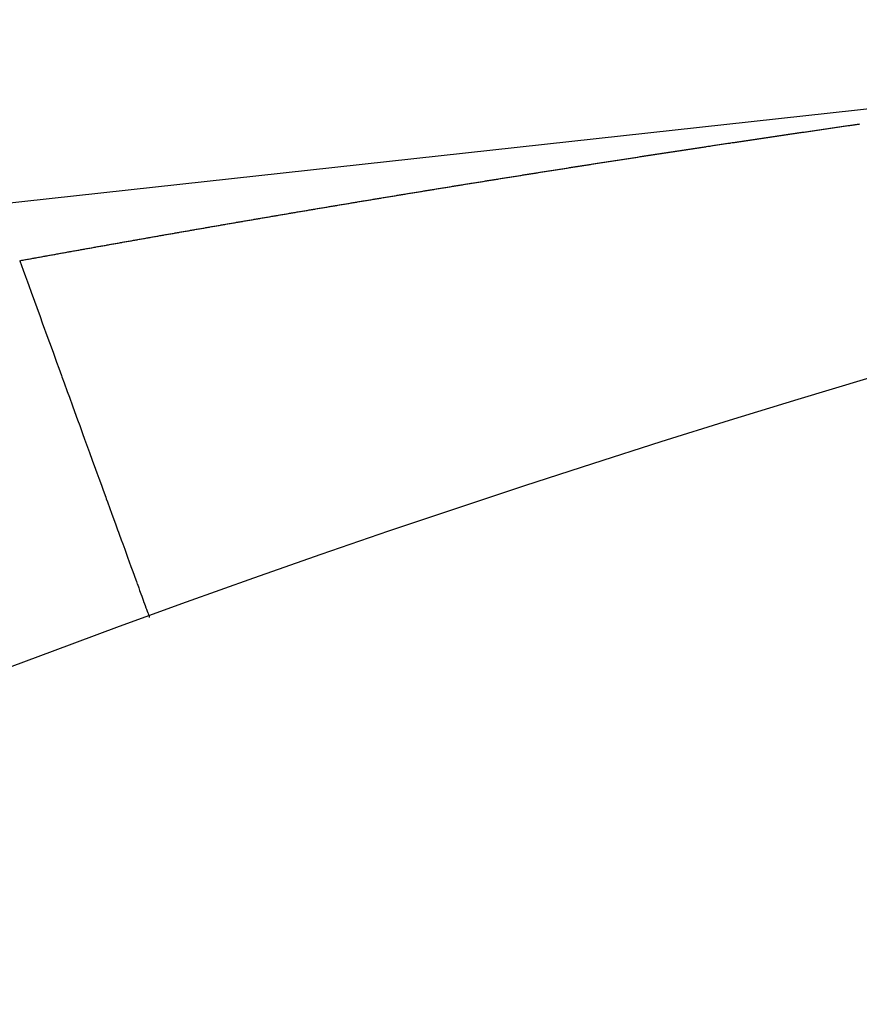
# Model space of a CAD drawing. Extents: x 24 to 1325, y -765 to 283.
# Drawn here: x 1171 to 1178, y -156 to -149 of the extents above; entities that cross this region are included whole.
import ezdxf

# ---------------------------------------------------------------- set-up
doc = ezdxf.new("R2010")
doc.units = 0
doc.linetypes.add('DASHED', pattern=[11.05, 8.7, -2.35])
doc.layers.get('0').update_dxf_attribs({"linetype": 'CONTINUOUS'})
doc.layers.add('NEVIDI', color=4, linetype='DASHED')

msp = doc.modelspace()

# ---------------------------------------------------------------- linework, layer by layer
at = {"color": 2}
msp.add_line((1172.328479, -153.317693), (1172.328915, -153.318894), dxfattribs=at)
for radius, start, end in [(100, 6.908539, 173.091461), (94, 92.589352, 126.153531)]:
    msp.add_arc((1206.5, -247.299997), radius, start, end, dxfattribs=at)
at = {"layer": 'NEVIDI', "color": 7, "linetype": 'CONTINUOUS'}
for p, q in [((1184.419837, -148.597334), (1116.315909, -156.069069)), ((1177.777991, -149.442929), (1177.788418, -149.441415)), ((1177.788418, -149.441415), (1177.795552, -149.44038)), ((1177.795552, -149.44038), (1177.806119, -149.438847)), ((1177.806119, -149.438847), (1177.812899, -149.437864)), ((1177.812899, -149.437864), (1177.823607, -149.436311)), ((1177.823607, -149.436311), (1177.830499, -149.435312)), ((1177.830499, -149.435312), (1177.841083, -149.433779)), ((1177.841083, -149.433779), (1177.848061, -149.432768)), ((1177.848061, -149.432768), (1177.858561, -149.431248)), ((1177.858561, -149.431248), (1177.865632, -149.430225)), ((1177.865632, -149.430225), (1177.876198, -149.428696)), ((1177.876198, -149.428696), (1177.883233, -149.427678)), ((1177.883233, -149.427678), (1177.893772, -149.426155)), ((1177.893772, -149.426155), (1177.900667, -149.425158)), ((1177.900667, -149.425158), (1177.911258, -149.423628)), ((1177.911258, -149.423628), (1177.918165, -149.42263)), ((1177.918165, -149.42263), (1177.928746, -149.421102)), ((1177.928746, -149.421102), (1177.935759, -149.420089)), ((1177.245, -149.521096), (1177.252036, -149.520054)), ((1177.252036, -149.520054), (1177.262544, -149.518498)), ((1177.262544, -149.518498), (1177.26954, -149.517463)), ((1177.26954, -149.517463), (1177.280035, -149.51591)), ((1177.280035, -149.51591), (1177.287033, -149.514875)), ((1177.287033, -149.514875), (1177.29765, -149.513305)), ((1177.29765, -149.513305), (1177.30453, -149.512288)), ((1177.30453, -149.512288), (1177.315042, -149.510735)), ((1177.315042, -149.510735), (1177.322027, -149.509703)), ((1177.322027, -149.509703), (1177.332683, -149.50813)), ((1177.332683, -149.50813), (1177.339544, -149.507117)), ((1177.339544, -149.507117), (1177.350081, -149.505562)), ((1177.350081, -149.505562), (1177.357034, -149.504536)), ((1177.357034, -149.504536), (1177.367728, -149.502959)), ((1177.367728, -149.502959), (1177.374591, -149.501947)), ((1177.374591, -149.501947), (1177.385132, -149.500394)), ((1177.385132, -149.500394), (1177.392302, -149.499337)), ((1177.392302, -149.499337), (1177.402785, -149.497794)), ((1177.402785, -149.497794), (1177.409806, -149.49676)), ((1177.409806, -149.49676), (1177.420195, -149.495231)), ((1177.420195, -149.495231), (1177.427332, -149.494181)), ((1177.427332, -149.494181), (1177.437843, -149.492634)), ((1177.437843, -149.492634), (1177.444851, -149.491604)), ((1177.444851, -149.491604), (1177.455269, -149.490073)), ((1177.455269, -149.490073), (1177.462367, -149.48903)), ((1177.462367, -149.48903), (1177.472888, -149.487484)), ((1177.472888, -149.487484), (1177.479898, -149.486455)), ((1177.479898, -149.486455), (1177.490355, -149.48492)), ((1177.490355, -149.48492), (1177.497412, -149.483884)), ((1177.497412, -149.483884), (1177.507944, -149.482339)), ((1177.507944, -149.482339), (1177.514957, -149.48131)), ((1177.514957, -149.48131), (1177.525452, -149.479772)), ((1177.525452, -149.479772), (1177.532481, -149.478741)), ((1177.532481, -149.478741), (1177.543012, -149.477199)), ((1177.543012, -149.477199), (1177.550028, -149.476171)), ((1177.550028, -149.476171), (1177.56056, -149.474629)), ((1177.56056, -149.474629), (1177.567566, -149.473603)), ((1177.567566, -149.473603), (1177.577996, -149.472077)), ((1177.577996, -149.472077), (1177.585102, -149.471038)), ((1177.585102, -149.471038), (1177.595634, -149.469498)), ((1177.595634, -149.469498), (1177.602653, -149.468472)), ((1177.602653, -149.468472), (1177.613121, -149.466942)), ((1177.613121, -149.466942), (1177.620186, -149.46591)), ((1177.620186, -149.46591), (1177.630565, -149.464394)), ((1177.630565, -149.464394), (1177.63769, -149.463354)), ((1177.63769, -149.463354), (1177.648257, -149.461812)), ((1177.648257, -149.461812), (1177.655138, -149.460808)), ((1177.655138, -149.460808), (1177.665706, -149.459267)), ((1177.665706, -149.459267), (1177.67261, -149.458261)), ((1177.67261, -149.458261), (1177.683158, -149.456723)), ((1177.683158, -149.456723), (1177.690167, -149.455702)), ((1177.690167, -149.455702), (1177.700859, -149.454145)), ((1177.700859, -149.454145), (1177.707743, -149.453142)), ((1177.707743, -149.453142), (1177.718316, -149.451603)), ((1177.718316, -149.451603), (1177.725292, -149.450588)), ((1177.725292, -149.450588), (1177.735831, -149.449055)), ((1177.735831, -149.449055), (1177.742858, -149.448034)), ((1177.742858, -149.448034), (1177.753485, -149.446489)), ((1177.753485, -149.446489), (1177.760427, -149.44548)), ((1177.760427, -149.44548), (1177.77095, -149.443952)), ((1177.77095, -149.443952), (1177.777991, -149.442929)), ((1176.726587, -149.598623), (1176.737271, -149.59701)), ((1176.737271, -149.59701), (1176.744228, -149.59596)), ((1176.744228, -149.59596), (1176.754666, -149.594385)), ((1176.754666, -149.594385), (1176.761625, -149.593336)), ((1176.761625, -149.593336), (1176.772189, -149.591744)), ((1176.772189, -149.591744), (1176.779273, -149.590676)), ((1176.779273, -149.590676), (1176.789715, -149.589103)), ((1176.789715, -149.589103), (1176.795122, -149.588288)), ((1176.795122, -149.588288), (1176.796676, -149.588054)), ((1176.796676, -149.588054), (1176.807274, -149.586459)), ((1176.807274, -149.586459), (1176.814098, -149.585432)), ((1176.814098, -149.585432), (1176.824777, -149.583825)), ((1176.824777, -149.583825), (1176.831742, -149.582777)), ((1176.831742, -149.582777), (1176.842189, -149.581206)), ((1176.842189, -149.581206), (1176.849155, -149.580159)), ((1176.849155, -149.580159), (1176.859684, -149.578577)), ((1176.859684, -149.578577), (1176.866634, -149.577533)), ((1176.866634, -149.577533), (1176.877242, -149.57594)), ((1176.877242, -149.57594), (1176.88423, -149.574891)), ((1176.88423, -149.574891), (1176.894694, -149.573321)), ((1176.894694, -149.573321), (1176.901664, -149.572275)), ((1176.901664, -149.572275), (1176.912124, -149.570706)), ((1176.912124, -149.570706), (1176.91923, -149.569641)), ((1176.91923, -149.569641), (1176.929797, -149.568057)), ((1176.929797, -149.568057), (1176.936769, -149.567012)), ((1176.936769, -149.567012), (1176.947264, -149.56544)), ((1176.947264, -149.56544), (1176.954202, -149.564401)), ((1176.954202, -149.564401), (1176.964838, -149.562809)), ((1176.964838, -149.562809), (1176.971674, -149.561786)), ((1176.971674, -149.561786), (1176.982351, -149.560189)), ((1176.982351, -149.560189), (1176.989327, -149.559146)), ((1176.989327, -149.559146), (1176.999793, -149.557581)), ((1176.999793, -149.557581), (1177.00677, -149.556538)), ((1177.00677, -149.556538), (1177.017337, -149.55496)), ((1177.017337, -149.55496), (1177.024216, -149.553932)), ((1177.024216, -149.553932), (1177.034686, -149.552369)), ((1177.034686, -149.552369), (1177.041666, -149.551327)), ((1177.041666, -149.551327), (1177.052271, -149.549745)), ((1177.052271, -149.549745), (1177.059367, -149.548686)), ((1177.059367, -149.548686), (1177.06984, -149.547125)), ((1177.06984, -149.547125), (1177.076823, -149.546084)), ((1177.076823, -149.546084), (1177.087298, -149.544523)), ((1177.087298, -149.544523), (1177.094282, -149.543483)), ((1177.094282, -149.543483), (1177.104819, -149.541914)), ((1177.104819, -149.541914), (1177.111744, -149.540883)), ((1177.111744, -149.540883), (1177.122422, -149.539293)), ((1177.122422, -149.539293), (1177.129444, -149.538249)), ((1177.129444, -149.538249), (1177.139939, -149.536688)), ((1177.139939, -149.536688), (1177.146927, -149.535649)), ((1177.146927, -149.535649), (1177.157394, -149.534093)), ((1177.157394, -149.534093), (1177.164392, -149.533053)), ((1177.164392, -149.533053), (1177.174882, -149.531495)), ((1177.174882, -149.531495), (1177.181874, -149.530457)), ((1177.181874, -149.530457), (1177.192378, -149.528898)), ((1177.192378, -149.528898), (1177.19935, -149.527863)), ((1177.19935, -149.527863), (1177.209998, -149.526284)), ((1177.209998, -149.526284), (1177.21685, -149.525268)), ((1177.21685, -149.525268), (1177.22757, -149.523679)), ((1177.22757, -149.523679), (1177.234564, -149.522642)), ((1177.234564, -149.522642), (1177.245, -149.521096)), ((1176.212695, -149.676938), (1176.219614, -149.675873)), ((1176.219614, -149.675873), (1176.23024, -149.67424)), ((1176.23024, -149.67424), (1176.237022, -149.673197)), ((1176.237022, -149.673197), (1176.247542, -149.671581)), ((1176.247542, -149.671581), (1176.254463, -149.670518)), ((1176.254463, -149.670518), (1176.265094, -149.668885)), ((1176.265094, -149.668885), (1176.272017, -149.667823)), ((1176.272017, -149.667823), (1176.2826, -149.666198)), ((1176.2826, -149.666198), (1176.28956, -149.665131)), ((1176.28956, -149.665131), (1176.299961, -149.663536)), ((1176.299961, -149.663536), (1176.306938, -149.662466)), ((1176.306938, -149.662466), (1176.317523, -149.660844)), ((1176.317523, -149.660844), (1176.32445, -149.659782)), ((1176.32445, -149.659782), (1176.33496, -149.658172)), ((1176.33496, -149.658172), (1176.342016, -149.657092)), ((1176.342016, -149.657092), (1176.35241, -149.655501)), ((1176.35241, -149.655501), (1176.359473, -149.65442)), ((1176.359473, -149.65442), (1176.369982, -149.652813)), ((1176.369982, -149.652813), (1176.376912, -149.651753)), ((1176.376912, -149.651753), (1176.387349, -149.650157)), ((1176.387349, -149.650157), (1176.394345, -149.649088)), ((1176.394345, -149.649088), (1176.404888, -149.647477)), ((1176.404888, -149.647477), (1176.411821, -149.646418)), ((1176.411821, -149.646418), (1176.42247, -149.644792)), ((1176.42247, -149.644792), (1176.429405, -149.643734)), ((1176.429405, -149.643734), (1176.439808, -149.642146)), ((1176.439808, -149.642146), (1176.446743, -149.641088)), ((1176.446743, -149.641088), (1176.457396, -149.639464)), ((1176.457396, -149.639464), (1176.464333, -149.638406)), ((1176.464333, -149.638406), (1176.47474, -149.63682)), ((1176.47474, -149.63682), (1176.481829, -149.63574)), ((1176.481829, -149.63574), (1176.492335, -149.63414)), ((1176.492335, -149.63414), (1176.499275, -149.633084)), ((1176.499275, -149.633084), (1176.509933, -149.631462)), ((1176.509933, -149.631462), (1176.516751, -149.630424)), ((1176.516751, -149.630424), (1176.527287, -149.628822)), ((1176.527287, -149.628822), (1176.53423, -149.627766)), ((1176.53423, -149.627766), (1176.544892, -149.626145)), ((1176.544892, -149.626145), (1176.551836, -149.62509)), ((1176.551836, -149.62509), (1176.562252, -149.623508)), ((1176.562252, -149.623508), (1176.569197, -149.622453)), ((1176.569197, -149.622453), (1176.579864, -149.620834)), ((1176.579864, -149.620834), (1176.58681, -149.619779)), ((1176.58681, -149.619779), (1176.59723, -149.618198)), ((1176.59723, -149.618198), (1176.604178, -149.617145)), ((1176.604178, -149.617145), (1176.614709, -149.615548)), ((1176.614709, -149.615548), (1176.621797, -149.614474)), ((1176.621797, -149.614474), (1176.632221, -149.612894)), ((1176.632221, -149.612894), (1176.639171, -149.611841)), ((1176.639171, -149.611841), (1176.649736, -149.610241)), ((1176.649736, -149.610241), (1176.656797, -149.609173)), ((1176.656797, -149.609173), (1176.667225, -149.607595)), ((1176.667225, -149.607595), (1176.674177, -149.606543)), ((1176.674177, -149.606543), (1176.684776, -149.60494)), ((1176.684776, -149.60494), (1176.691798, -149.603878)), ((1176.691798, -149.603878), (1176.702241, -149.6023)), ((1176.702241, -149.6023), (1176.709197, -149.601249)), ((1176.709197, -149.601249), (1176.71963, -149.599673)), ((1176.71963, -149.599673), (1176.726587, -149.598623)), ((1175.713222, -149.754459), (1175.723788, -149.752804)), ((1175.723788, -149.752804), (1175.730547, -149.751747)), ((1175.730547, -149.751747), (1175.741238, -149.750074)), ((1175.741238, -149.750074), (1175.748104, -149.749)), ((1175.748104, -149.749), (1175.758691, -149.747344)), ((1175.758691, -149.747344), (1175.765575, -149.746268)), ((1175.765575, -149.746268), (1175.776148, -149.744616)), ((1175.776148, -149.744616), (1175.782983, -149.743548)), ((1175.782983, -149.743548), (1175.793608, -149.741889)), ((1175.793608, -149.741889), (1175.800495, -149.740813)), ((1175.800495, -149.740813), (1175.811028, -149.73917)), ((1175.811028, -149.73917), (1175.817947, -149.73809)), ((1175.817947, -149.73809), (1175.828293, -149.736476)), ((1175.828293, -149.736476), (1175.835428, -149.735363)), ((1175.835428, -149.735363), (1175.845763, -149.733752)), ((1175.845763, -149.733752), (1175.852807, -149.732655)), ((1175.852807, -149.732655), (1175.863237, -149.73103)), ((1175.863237, -149.73103), (1175.870151, -149.729953)), ((1175.870151, -149.729953), (1175.880715, -149.728308)), ((1175.880715, -149.728308), (1175.887742, -149.727215)), ((1175.887742, -149.727215), (1175.898196, -149.725588)), ((1175.898196, -149.725588), (1175.905091, -149.724516)), ((1175.905091, -149.724516), (1175.91568, -149.722869)), ((1175.91568, -149.722869), (1175.922684, -149.72178)), ((1175.922684, -149.72178), (1175.933168, -149.720151)), ((1175.933168, -149.720151), (1175.940065, -149.719079)), ((1175.940065, -149.719079), (1175.950659, -149.717434)), ((1175.950659, -149.717434), (1175.957558, -149.716363)), ((1175.957558, -149.716363), (1175.968154, -149.714719)), ((1175.968154, -149.714719), (1175.975054, -149.713648)), ((1175.975054, -149.713648), (1175.985652, -149.712004)), ((1175.985652, -149.712004), (1175.992553, -149.710934)), ((1175.992553, -149.710934), (1176.002907, -149.709329)), ((1176.002907, -149.709329), (1176.009967, -149.708235)), ((1176.009967, -149.708235), (1176.020412, -149.706617)), ((1176.020412, -149.706617), (1176.027342, -149.705544)), ((1176.027342, -149.705544), (1176.03792, -149.703906)), ((1176.03792, -149.703906), (1176.044964, -149.702816)), ((1176.044964, -149.702816), (1176.055431, -149.701196)), ((1176.055431, -149.701196), (1176.062338, -149.700128)), ((1176.062338, -149.700128), (1176.072947, -149.698488)), ((1176.072947, -149.698488), (1176.079855, -149.69742)), ((1176.079855, -149.69742), (1176.090386, -149.695792)), ((1176.090386, -149.695792), (1176.097363, -149.694715)), ((1176.097363, -149.694715), (1176.10774, -149.693112)), ((1176.10774, -149.693112), (1176.114733, -149.692033)), ((1176.114733, -149.692033), (1176.125265, -149.690407)), ((1176.125265, -149.690407), (1176.132178, -149.689341)), ((1176.132178, -149.689341), (1176.142794, -149.687703)), ((1176.142794, -149.687703), (1176.149707, -149.686637)), ((1176.149707, -149.686637), (1176.160301, -149.685004)), ((1176.160301, -149.685004), (1176.167232, -149.683936)), ((1176.167232, -149.683936), (1176.177614, -149.682337)), ((1176.177614, -149.682337), (1176.184557, -149.681268)), ((1176.184557, -149.681268), (1176.195153, -149.679637)), ((1176.195153, -149.679637), (1176.20207, -149.678572)), ((1176.20207, -149.678572), (1176.212695, -149.676938)), ((1175.224745, -149.831618), (1175.235221, -149.82995)), ((1175.235221, -149.82995), (1175.242205, -149.828837)), ((1175.242205, -149.828837), (1175.252755, -149.827158)), ((1175.252755, -149.827158), (1175.259669, -149.826058)), ((1175.259669, -149.826058), (1175.270108, -149.824397)), ((1175.270108, -149.824397), (1175.277124, -149.823281)), ((1175.277124, -149.823281), (1175.287619, -149.821612)), ((1175.287619, -149.821612), (1175.294608, -149.820501)), ((1175.294608, -149.820501), (1175.305072, -149.818838)), ((1175.305072, -149.818838), (1175.311919, -149.817751)), ((1175.311919, -149.817751), (1175.322436, -149.81608)), ((1175.322436, -149.81608), (1175.329311, -149.814989)), ((1175.329311, -149.814989), (1175.339805, -149.813324)), ((1175.339805, -149.813324), (1175.346793, -149.812215)), ((1175.346793, -149.812215), (1175.357421, -149.810529)), ((1175.357421, -149.810529), (1175.364279, -149.809442)), ((1175.364279, -149.809442), (1175.374797, -149.807774)), ((1175.374797, -149.807774), (1175.381767, -149.80667)), ((1175.381767, -149.80667), (1175.392176, -149.805021)), ((1175.392176, -149.805021), (1175.39903, -149.803935)), ((1175.39903, -149.803935), (1175.409558, -149.802269)), ((1175.409558, -149.802269), (1175.416506, -149.801169)), ((1175.416506, -149.801169), (1175.427189, -149.799479)), ((1175.427189, -149.799479), (1175.433991, -149.798403)), ((1175.433991, -149.798403), (1175.444579, -149.796729)), ((1175.444579, -149.796729), (1175.45151, -149.795633)), ((1175.45151, -149.795633), (1175.461973, -149.79398)), ((1175.461973, -149.79398), (1175.468833, -149.792896)), ((1175.468833, -149.792896), (1175.47937, -149.791232)), ((1175.47937, -149.791232), (1175.486277, -149.790141)), ((1175.486277, -149.790141), (1175.49677, -149.788485)), ((1175.49677, -149.788485), (1175.503786, -149.787378)), ((1175.503786, -149.787378), (1175.514302, -149.785719)), ((1175.514302, -149.785719), (1175.521284, -149.784618)), ((1175.521284, -149.784618), (1175.531827, -149.782956)), ((1175.531827, -149.782956), (1175.53858, -149.781892)), ((1175.53858, -149.781892), (1175.549238, -149.780213)), ((1175.549238, -149.780213), (1175.556105, -149.779132)), ((1175.556105, -149.779132), (1175.566653, -149.777471)), ((1175.566653, -149.777471), (1175.573634, -149.776372)), ((1175.573634, -149.776372), (1175.584071, -149.77473)), ((1175.584071, -149.77473), (1175.590941, -149.773649)), ((1175.590941, -149.773649), (1175.601492, -149.77199)), ((1175.601492, -149.77199), (1175.608451, -149.770896)), ((1175.608451, -149.770896), (1175.618918, -149.769251)), ((1175.618918, -149.769251), (1175.625976, -149.768142)), ((1175.625976, -149.768142), (1175.636346, -149.766514)), ((1175.636346, -149.766514), (1175.643282, -149.765425)), ((1175.643282, -149.765425), (1175.653779, -149.763777)), ((1175.653779, -149.763777), (1175.660818, -149.762673)), ((1175.660818, -149.762673), (1175.671214, -149.761042)), ((1175.671214, -149.761042), (1175.678337, -149.759925)), ((1175.678337, -149.759925), (1175.688659, -149.758307)), ((1175.688659, -149.758307), (1175.69568, -149.757207)), ((1175.69568, -149.757207), (1175.706342, -149.755536)), ((1175.706342, -149.755536), (1175.713222, -149.754459)), ((1174.736995, -149.909997), (1174.74753, -149.90829)), ((1174.74753, -149.90829), (1174.754472, -149.907165)), ((1174.754472, -149.907165), (1174.764923, -149.905473)), ((1174.764923, -149.905473), (1174.771832, -149.904355)), ((1174.771832, -149.904355), (1174.78225, -149.902669)), ((1174.78225, -149.902669), (1174.789196, -149.901545)), ((1174.789196, -149.901545), (1174.799671, -149.899851)), ((1174.799671, -149.899851), (1174.806563, -149.898736)), ((1174.806563, -149.898736), (1174.817172, -149.897021)), ((1174.817172, -149.897021), (1174.824169, -149.895891)), ((1174.824169, -149.895891), (1174.834607, -149.894204)), ((1174.834607, -149.894204), (1174.841557, -149.893082)), ((1174.841557, -149.893082), (1174.851943, -149.891405)), ((1174.851943, -149.891405), (1174.858923, -149.890279)), ((1174.858923, -149.890279), (1174.869365, -149.888594)), ((1174.869365, -149.888594), (1174.876318, -149.887472)), ((1174.876318, -149.887472), (1174.886749, -149.88579)), ((1174.886749, -149.88579), (1174.893704, -149.884669)), ((1174.893704, -149.884669), (1174.904249, -149.88297)), ((1174.904249, -149.88297), (1174.911094, -149.881867)), ((1174.911094, -149.881867), (1174.92153, -149.880186)), ((1174.92153, -149.880186), (1174.928487, -149.879066)), ((1174.928487, -149.879066), (1174.939057, -149.877365)), ((1174.939057, -149.877365), (1174.945885, -149.876266)), ((1174.945885, -149.876266), (1174.956573, -149.874547)), ((1174.956573, -149.874547), (1174.963286, -149.873467)), ((1174.963286, -149.873467), (1174.97388, -149.871764)), ((1174.97388, -149.871764), (1174.980936, -149.87063)), ((1174.980936, -149.87063), (1174.991384, -149.868952)), ((1174.991384, -149.868952), (1174.998348, -149.867833)), ((1174.998348, -149.867833), (1175.008718, -149.866168)), ((1175.008718, -149.866168), (1175.015748, -149.865039)), ((1175.015748, -149.865039), (1175.026209, -149.863361)), ((1175.026209, -149.863361), (1175.033176, -149.862243)), ((1175.033176, -149.862243), (1175.043571, -149.860576)), ((1175.043571, -149.860576), (1175.050582, -149.859452)), ((1175.050582, -149.859452), (1175.061049, -149.857775)), ((1175.061049, -149.857775), (1175.068019, -149.856658)), ((1175.068019, -149.856658), (1175.078439, -149.854989)), ((1175.078439, -149.854989), (1175.085435, -149.853869)), ((1175.085435, -149.853869), (1175.095904, -149.852193)), ((1175.095904, -149.852193), (1175.102877, -149.851077)), ((1175.102877, -149.851077), (1175.113322, -149.849406)), ((1175.113322, -149.849406), (1175.120305, -149.848289)), ((1175.120305, -149.848289), (1175.130646, -149.846636)), ((1175.130646, -149.846636), (1175.137749, -149.8455)), ((1175.137749, -149.8455), (1175.148214, -149.843828)), ((1175.148214, -149.843828), (1175.155054, -149.842736)), ((1175.155054, -149.842736), (1175.165551, -149.841059)), ((1175.165551, -149.841059), (1175.172387, -149.839968)), ((1175.172387, -149.839968), (1175.182887, -149.838292)), ((1175.182887, -149.838292), (1175.189836, -149.837184)), ((1175.189836, -149.837184), (1175.20047, -149.835488)), ((1175.20047, -149.835488), (1175.207309, -149.834397)), ((1175.207309, -149.834397), (1175.217813, -149.832723)), ((1175.217813, -149.832723), (1175.224745, -149.831618)), ((1174.260339, -149.987887), (1174.267207, -149.986756)), ((1174.267207, -149.986756), (1174.277639, -149.985037)), ((1174.277639, -149.985037), (1174.284585, -149.983894)), ((1174.284585, -149.983894), (1174.29509, -149.982165)), ((1174.29509, -149.982165), (1174.301992, -149.981029)), ((1174.301992, -149.981029), (1174.312413, -149.979315)), ((1174.312413, -149.979315), (1174.319331, -149.978178)), ((1174.319331, -149.978178), (1174.329856, -149.976447)), ((1174.329856, -149.976447), (1174.336762, -149.975312)), ((1174.336762, -149.975312), (1174.347203, -149.973597)), ((1174.347203, -149.973597), (1174.354092, -149.972465)), ((1174.354092, -149.972465), (1174.364638, -149.970734)), ((1174.364638, -149.970734), (1174.371547, -149.9696)), ((1174.371547, -149.9696), (1174.382008, -149.967883)), ((1174.382008, -149.967883), (1174.38887, -149.966757)), ((1174.38887, -149.966757), (1174.399436, -149.965025)), ((1174.399436, -149.965025), (1174.406349, -149.963891)), ((1174.406349, -149.963891), (1174.416829, -149.962174)), ((1174.416829, -149.962174), (1174.423663, -149.961054)), ((1174.423663, -149.961054), (1174.434245, -149.95932)), ((1174.434245, -149.95932), (1174.441163, -149.958188)), ((1174.441163, -149.958188), (1174.451539, -149.956489)), ((1174.451539, -149.956489), (1174.458456, -149.955357)), ((1174.458456, -149.955357), (1174.46908, -149.953619)), ((1174.46908, -149.953619), (1174.475998, -149.952487)), ((1174.475998, -149.952487), (1174.486377, -149.95079)), ((1174.486377, -149.95079), (1174.493296, -149.949659)), ((1174.493296, -149.949659), (1174.503708, -149.947958)), ((1174.503708, -149.947958), (1174.510714, -149.946813)), ((1174.510714, -149.946813), (1174.521229, -149.945096)), ((1174.521229, -149.945096), (1174.528152, -149.943966)), ((1174.528152, -149.943966), (1174.538583, -149.942263)), ((1174.538583, -149.942263), (1174.545462, -149.941141)), ((1174.545462, -149.941141), (1174.556027, -149.939418)), ((1174.556027, -149.939418), (1174.563011, -149.938279)), ((1174.563011, -149.938279), (1174.573414, -149.936583)), ((1174.573414, -149.936583), (1174.580341, -149.935454)), ((1174.580341, -149.935454), (1174.590734, -149.933761)), ((1174.590734, -149.933761), (1174.597663, -149.932633)), ((1174.597663, -149.932633), (1174.608305, -149.9309)), ((1174.608305, -149.9309), (1174.615236, -149.929772)), ((1174.615236, -149.929772), (1174.625633, -149.92808)), ((1174.625633, -149.92808), (1174.632565, -149.926952)), ((1174.632565, -149.926952), (1174.643061, -149.925245)), ((1174.643061, -149.925245), (1174.649898, -149.924134)), ((1174.649898, -149.924134), (1174.660527, -149.922406)), ((1174.660527, -149.922406), (1174.667383, -149.921292)), ((1174.667383, -149.921292), (1174.677887, -149.919586)), ((1174.677887, -149.919586), (1174.684824, -149.91846)), ((1174.684824, -149.91846), (1174.69523, -149.916771)), ((1174.69523, -149.916771), (1174.702168, -149.915645)), ((1174.702168, -149.915645), (1174.712708, -149.913935)), ((1174.712708, -149.913935), (1174.719516, -149.912831)), ((1174.719516, -149.912831), (1174.730175, -149.911102)), ((1174.730175, -149.911102), (1174.736995, -149.909997)), ((1173.790929, -150.06585), (1173.797811, -150.064697)), ((1173.797811, -150.064697), (1173.808316, -150.062939)), ((1173.808316, -150.062939), (1173.81532, -150.061768)), ((1173.81532, -150.061768), (1173.825707, -150.06003)), ((1173.825707, -150.06003), (1173.832583, -150.058881)), ((1173.832583, -150.058881), (1173.843103, -150.057122)), ((1173.843103, -150.057122), (1173.849964, -150.055976)), ((1173.849964, -150.055976), (1173.860502, -150.054215)), ((1173.860502, -150.054215), (1173.867371, -150.053068)), ((1173.867371, -150.053068), (1173.877906, -150.051309)), ((1173.877906, -150.051309), (1173.88477, -150.050164)), ((1173.88477, -150.050164), (1173.895314, -150.048404)), ((1173.895314, -150.048404), (1173.902171, -150.047261)), ((1173.902171, -150.047261), (1173.912515, -150.045536)), ((1173.912515, -150.045536), (1173.919458, -150.044378)), ((1173.919458, -150.044378), (1173.929896, -150.042639)), ((1173.929896, -150.042639), (1173.936765, -150.041494)), ((1173.936765, -150.041494), (1173.947316, -150.039737)), ((1173.947316, -150.039737), (1173.954286, -150.038576)), ((1173.954286, -150.038576), (1173.96474, -150.036836)), ((1173.96474, -150.036836), (1173.971613, -150.035692)), ((1173.971613, -150.035692), (1173.982168, -150.033936)), ((1173.982168, -150.033936), (1173.989042, -150.032793)), ((1173.989042, -150.032793), (1173.99954, -150.031048)), ((1173.99954, -150.031048), (1174.006463, -150.029897)), ((1174.006463, -150.029897), (1174.016791, -150.028181)), ((1174.016791, -150.028181), (1174.023742, -150.027026)), ((1174.023742, -150.027026), (1174.034231, -150.025284)), ((1174.034231, -150.025284), (1174.04111, -150.024142)), ((1174.04111, -150.024142), (1174.051676, -150.022389)), ((1174.051676, -150.022389), (1174.058556, -150.021247)), ((1174.058556, -150.021247), (1174.069089, -150.0195)), ((1174.069089, -150.0195), (1174.075915, -150.018368)), ((1174.075915, -150.018368), (1174.086331, -150.016641)), ((1174.086331, -150.016641), (1174.093262, -150.015493)), ((1174.093262, -150.015493), (1174.103788, -150.013749)), ((1174.103788, -150.013749), (1174.110673, -150.012609)), ((1174.110673, -150.012609), (1174.121248, -150.010858)), ((1174.121248, -150.010858), (1174.128135, -150.009718)), ((1174.128135, -150.009718), (1174.138467, -150.008008)), ((1174.138467, -150.008008), (1174.145505, -150.006844)), ((1174.145505, -150.006844), (1174.155935, -150.005119)), ((1174.155935, -150.005119), (1174.162825, -150.00398)), ((1174.162825, -150.00398), (1174.173408, -150.002231)), ((1174.173408, -150.002231), (1174.18019, -150.00111)), ((1174.18019, -150.00111), (1174.190638, -149.999384)), ((1174.190638, -149.999384), (1174.197537, -149.998245)), ((1174.197537, -149.998245), (1174.208119, -149.996498)), ((1174.208119, -149.996498), (1174.215014, -149.99536)), ((1174.215014, -149.99536), (1174.225508, -149.993629)), ((1174.225508, -149.993629), (1174.232497, -149.992476)), ((1174.232497, -149.992476), (1174.242846, -149.99077)), ((1174.242846, -149.99077), (1174.249744, -149.989633)), ((1174.249744, -149.989633), (1174.260339, -149.987887)), ((1173.32916, -150.143767), (1173.339596, -150.141993)), ((1173.339596, -150.141993), (1173.346554, -150.14081)), ((1173.346554, -150.14081), (1173.356874, -150.139056)), ((1173.356874, -150.139056), (1173.363705, -150.137896)), ((1173.363705, -150.137896), (1173.374395, -150.13608)), ((1173.374395, -150.13608), (1173.381108, -150.134941)), ((1173.381108, -150.134941), (1173.391687, -150.133145)), ((1173.391687, -150.133145), (1173.398516, -150.131986)), ((1173.398516, -150.131986), (1173.408977, -150.130212)), ((1173.408977, -150.130212), (1173.415927, -150.129033)), ((1173.415927, -150.129033), (1173.426273, -150.127279)), ((1173.426273, -150.127279), (1173.433338, -150.126082)), ((1173.433338, -150.126082), (1173.443795, -150.12431)), ((1173.443795, -150.12431), (1173.450515, -150.123172)), ((1173.450515, -150.123172), (1173.461119, -150.121376)), ((1173.461119, -150.121376), (1173.467944, -150.120221)), ((1173.467944, -150.120221), (1173.478427, -150.118447)), ((1173.478427, -150.118447), (1173.485368, -150.117273)), ((1173.485368, -150.117273), (1173.495739, -150.115519)), ((1173.495739, -150.115519), (1173.502568, -150.114364)), ((1173.502568, -150.114364), (1173.513055, -150.112591)), ((1173.513055, -150.112591), (1173.519989, -150.111419)), ((1173.519989, -150.111419), (1173.530454, -150.109652)), ((1173.530454, -150.109652), (1173.537431, -150.108473)), ((1173.537431, -150.108473), (1173.547945, -150.106698)), ((1173.547945, -150.106698), (1173.554778, -150.105545)), ((1173.554778, -150.105545), (1173.565274, -150.103774)), ((1173.565274, -150.103774), (1173.572109, -150.102621)), ((1173.572109, -150.102621), (1173.582607, -150.100851)), ((1173.582607, -150.100851), (1173.589532, -150.099683)), ((1173.589532, -150.099683), (1173.599944, -150.097928)), ((1173.599944, -150.097928), (1173.606782, -150.096776)), ((1173.606782, -150.096776), (1173.617285, -150.095007)), ((1173.617285, -150.095007), (1173.624203, -150.093842)), ((1173.624203, -150.093842), (1173.634631, -150.092087)), ((1173.634631, -150.092087), (1173.641658, -150.090904)), ((1173.641658, -150.090904), (1173.651981, -150.089167)), ((1173.651981, -150.089167), (1173.658892, -150.088005)), ((1173.658892, -150.088005), (1173.669335, -150.086249)), ((1173.669335, -150.086249), (1173.676355, -150.085069)), ((1173.676355, -150.085069), (1173.686693, -150.083332)), ((1173.686693, -150.083332), (1173.693597, -150.082172)), ((1173.693597, -150.082172), (1173.704055, -150.080415)), ((1173.704055, -150.080415), (1173.71107, -150.079238)), ((1173.71107, -150.079238), (1173.721422, -150.0775)), ((1173.721422, -150.0775), (1173.728318, -150.076343)), ((1173.728318, -150.076343), (1173.738792, -150.074586)), ((1173.738792, -150.074586), (1173.745803, -150.07341)), ((1173.745803, -150.07341), (1173.756167, -150.071673)), ((1173.756167, -150.071673), (1173.763057, -150.070518)), ((1173.763057, -150.070518), (1173.773546, -150.068761)), ((1173.773546, -150.068761), (1173.780553, -150.067587)), ((1173.780553, -150.067587), (1173.790929, -150.06585)), ((1172.878178, -150.221043), (1172.888726, -150.219222)), ((1172.888726, -150.219222), (1172.895445, -150.218062)), ((1172.895445, -150.218062), (1172.906076, -150.216228)), ((1172.906076, -150.216228), (1172.91283, -150.215063)), ((1172.91283, -150.215063), (1172.923303, -150.213258)), ((1172.923303, -150.213258), (1172.930269, -150.212057)), ((1172.930269, -150.212057), (1172.940657, -150.210267)), ((1172.940657, -150.210267), (1172.947576, -150.209075)), ((1172.947576, -150.209075), (1172.957954, -150.207288)), ((1172.957954, -150.207288), (1172.964874, -150.206096)), ((1172.964874, -150.206096), (1172.975323, -150.204298)), ((1172.975323, -150.204298), (1172.982178, -150.203119)), ((1172.982178, -150.203119), (1172.992752, -150.2013)), ((1172.992752, -150.2013), (1172.999471, -150.200144)), ((1172.999471, -150.200144), (1173.009944, -150.198344)), ((1173.009944, -150.198344), (1173.016797, -150.197166)), ((1173.016797, -150.197166), (1173.027382, -150.195347)), ((1173.027382, -150.195347), (1173.034165, -150.194182)), ((1173.034165, -150.194182), (1173.044753, -150.192364)), ((1173.044753, -150.192364), (1173.051682, -150.191175)), ((1173.051682, -150.191175), (1173.06203, -150.189399)), ((1173.06203, -150.189399), (1173.068995, -150.188204)), ((1173.068995, -150.188204), (1173.079404, -150.186418)), ((1173.079404, -150.186418), (1173.086337, -150.18523)), ((1173.086337, -150.18523), (1173.096695, -150.183454)), ((1173.096695, -150.183454), (1173.103659, -150.182261)), ((1173.103659, -150.182261), (1173.114073, -150.180476)), ((1173.114073, -150.180476), (1173.121009, -150.179289)), ((1173.121009, -150.179289), (1173.131378, -150.177513)), ((1173.131378, -150.177513), (1173.138341, -150.176321)), ((1173.138341, -150.176321), (1173.148759, -150.174538)), ((1173.148759, -150.174538), (1173.155699, -150.173351)), ((1173.155699, -150.173351), (1173.166078, -150.171576)), ((1173.166078, -150.171576), (1173.17304, -150.170386)), ((1173.17304, -150.170386), (1173.183463, -150.168604)), ((1173.183463, -150.168604), (1173.190406, -150.167418)), ((1173.190406, -150.167418), (1173.200796, -150.165643)), ((1173.200796, -150.165643), (1173.207758, -150.164455)), ((1173.207758, -150.164455), (1173.21804, -150.162699)), ((1173.21804, -150.162699), (1173.225084, -150.161497)), ((1173.225084, -150.161497), (1173.235531, -150.159714)), ((1173.235531, -150.159714), (1173.242334, -150.158554)), ((1173.242334, -150.158554), (1173.252783, -150.156772)), ((1173.252783, -150.156772), (1173.259624, -150.155606)), ((1173.259624, -150.155606), (1173.270283, -150.153789)), ((1173.270283, -150.153789), (1173.276996, -150.152646)), ((1173.276996, -150.152646), (1173.287544, -150.150849)), ((1173.287544, -150.150849), (1173.294383, -150.149684)), ((1173.294383, -150.149684), (1173.304809, -150.14791)), ((1173.304809, -150.14791), (1173.311767, -150.146726)), ((1173.311767, -150.146726), (1173.322203, -150.14495)), ((1173.322203, -150.14495), (1173.32916, -150.143767)), ((1172.427739, -150.299393), (1172.438282, -150.297546)), ((1172.438282, -150.297546), (1172.445116, -150.296349)), ((1172.445116, -150.296349), (1172.455495, -150.294532)), ((1172.455495, -150.294532), (1172.462418, -150.29332)), ((1172.462418, -150.29332), (1172.472865, -150.291491)), ((1172.472865, -150.291491), (1172.479735, -150.290289)), ((1172.479735, -150.290289), (1172.490087, -150.288478)), ((1172.490087, -150.288478), (1172.497014, -150.287267)), ((1172.497014, -150.287267), (1172.507467, -150.28544)), ((1172.507467, -150.28544), (1172.51434, -150.284239)), ((1172.51434, -150.284239), (1172.524897, -150.282394)), ((1172.524897, -150.282394), (1172.531628, -150.281219)), ((1172.531628, -150.281219), (1172.542086, -150.279392)), ((1172.542086, -150.279392), (1172.548963, -150.278192)), ((1172.548963, -150.278192), (1172.559526, -150.276349)), ((1172.559526, -150.276349), (1172.566261, -150.275174)), ((1172.566261, -150.275174), (1172.576725, -150.273349)), ((1172.576725, -150.273349), (1172.583605, -150.272149)), ((1172.583605, -150.272149), (1172.594173, -150.270307)), ((1172.594173, -150.270307), (1172.600912, -150.269133)), ((1172.600912, -150.269133), (1172.611381, -150.267309)), ((1172.611381, -150.267309), (1172.618265, -150.26611)), ((1172.618265, -150.26611), (1172.628639, -150.264303)), ((1172.628639, -150.264303), (1172.635581, -150.263095)), ((1172.635581, -150.263095), (1172.646056, -150.261272)), ((1172.646056, -150.261272), (1172.652944, -150.260074)), ((1172.652944, -150.260074), (1172.663323, -150.258269)), ((1172.663323, -150.258269), (1172.670167, -150.257079)), ((1172.670167, -150.257079), (1172.680749, -150.25524)), ((1172.680749, -150.25524), (1172.68764, -150.254042)), ((1172.68764, -150.254042), (1172.698025, -150.252238)), ((1172.698025, -150.252238), (1172.704872, -150.251049)), ((1172.704872, -150.251049), (1172.715383, -150.249225)), ((1172.715383, -150.249225), (1172.722134, -150.248053)), ((1172.722134, -150.248053), (1172.732699, -150.24622)), ((1172.732699, -150.24622), (1172.739596, -150.245023)), ((1172.739596, -150.245023), (1172.749943, -150.243229)), ((1172.749943, -150.243229), (1172.756841, -150.242033)), ((1172.756841, -150.242033), (1172.767242, -150.24023)), ((1172.767242, -150.24023), (1172.774188, -150.239027)), ((1172.774188, -150.239027), (1172.78469, -150.237208)), ((1172.78469, -150.237208), (1172.791592, -150.236013)), ((1172.791592, -150.236013), (1172.801998, -150.234211)), ((1172.801998, -150.234211), (1172.808851, -150.233025)), ((1172.808851, -150.233025), (1172.819383, -150.231203)), ((1172.819383, -150.231203), (1172.826145, -150.230034)), ((1172.826145, -150.230034), (1172.836721, -150.228205)), ((1172.836721, -150.228205), (1172.843629, -150.227011)), ((1172.843629, -150.227011), (1172.853991, -150.22522)), ((1172.853991, -150.22522), (1172.860901, -150.224026)), ((1172.860901, -150.224026), (1172.871323, -150.222226)), ((1172.871323, -150.222226), (1172.878178, -150.221043)), ((1171.9882, -150.37698), (1171.995018, -150.375768)), ((1171.995018, -150.375768), (1172.005489, -150.373907)), ((1172.005489, -150.373907), (1172.012367, -150.372685)), ((1172.012367, -150.372685), (1172.022783, -150.370835)), ((1172.022783, -150.370835), (1172.02978, -150.369592)), ((1172.02978, -150.369592), (1172.040082, -150.367763)), ((1172.040082, -150.367763), (1172.046969, -150.366541)), ((1172.046969, -150.366541), (1172.057386, -150.364693)), ((1172.057386, -150.364693), (1172.064211, -150.363482)), ((1172.064211, -150.363482), (1172.074694, -150.361623)), ((1172.074694, -150.361623), (1172.08159, -150.360401)), ((1172.08159, -150.360401), (1172.092007, -150.358555)), ((1172.092007, -150.358555), (1172.098836, -150.357345)), ((1172.098836, -150.357345), (1172.109325, -150.355487)), ((1172.109325, -150.355487), (1172.11623, -150.354264)), ((1172.11623, -150.354264), (1172.126647, -150.35242)), ((1172.126647, -150.35242), (1172.13348, -150.351211)), ((1172.13348, -150.351211), (1172.143975, -150.349354)), ((1172.143975, -150.349354), (1172.150809, -150.348146)), ((1172.150809, -150.348146), (1172.161307, -150.34629)), ((1172.161307, -150.34629), (1172.168143, -150.345081)), ((1172.168143, -150.345081), (1172.178644, -150.343225)), ((1172.178644, -150.343225), (1172.185482, -150.342017)), ((1172.185482, -150.342017), (1172.195741, -150.340205)), ((1172.195741, -150.340205), (1172.202777, -150.338963)), ((1172.202777, -150.338963), (1172.213087, -150.337143)), ((1172.213087, -150.337143), (1172.220014, -150.335921)), ((1172.220014, -150.335921), (1172.230438, -150.334082)), ((1172.230438, -150.334082), (1172.237282, -150.332875)), ((1172.237282, -150.332875), (1172.247794, -150.331021)), ((1172.247794, -150.331021), (1172.249139, -150.330784)), ((1172.249139, -150.330784), (1172.25464, -150.329815)), ((1172.25464, -150.329815), (1172.265154, -150.327962)), ((1172.265154, -150.327962), (1172.271958, -150.326763)), ((1172.271958, -150.326763), (1172.282331, -150.324936)), ((1172.282331, -150.324936), (1172.289215, -150.323724)), ((1172.289215, -150.323724), (1172.299645, -150.321889)), ((1172.299645, -150.321889), (1172.306496, -150.320683)), ((1172.306496, -150.320683), (1172.317019, -150.318832)), ((1172.317019, -150.318832), (1172.323872, -150.317627)), ((1172.323872, -150.317627), (1172.334398, -150.315776)), ((1172.334398, -150.315776), (1172.341215, -150.314578)), ((1172.341215, -150.314578), (1172.351589, -150.312755)), ((1172.351589, -150.312755), (1172.35849, -150.311543)), ((1172.35849, -150.311543), (1172.368926, -150.30971)), ((1172.368926, -150.30971), (1172.375785, -150.308506)), ((1172.375785, -150.308506), (1172.386319, -150.306657)), ((1172.386319, -150.306657), (1172.39318, -150.305453)), ((1172.39318, -150.305453), (1172.403641, -150.303618)), ((1172.403641, -150.303618), (1172.41036, -150.30244)), ((1172.41036, -150.30244), (1172.420875, -150.300596)), ((1172.420875, -150.300596), (1172.427739, -150.299393)), ((1171.556092, -150.45435), (1171.562806, -150.453139)), ((1171.562806, -150.453139), (1171.573259, -150.451255)), ((1171.573259, -150.451255), (1171.580115, -150.45002)), ((1171.580115, -150.45002), (1171.590494, -150.44815)), ((1171.590494, -150.44815), (1171.597415, -150.446904)), ((1171.597415, -150.446904), (1171.607851, -150.445025)), ((1171.607851, -150.445025), (1171.614721, -150.443788)), ((1171.614721, -150.443788), (1171.625106, -150.44192)), ((1171.625106, -150.44192), (1171.632031, -150.440674)), ((1171.632031, -150.440674), (1171.642462, -150.438798)), ((1171.642462, -150.438798), (1171.649347, -150.43756)), ((1171.649347, -150.43756), (1171.659654, -150.435708)), ((1171.659654, -150.435708), (1171.666662, -150.434448)), ((1171.666662, -150.434448), (1171.677062, -150.43258)), ((1171.677062, -150.43258), (1171.683745, -150.43138)), ((1171.683745, -150.43138), (1171.694295, -150.429486)), ((1171.694295, -150.429486), (1171.70108, -150.428268)), ((1171.70108, -150.428268), (1171.711502, -150.426398)), ((1171.711502, -150.426398), (1171.71841, -150.425159)), ((1171.71841, -150.425159), (1171.728814, -150.423293)), ((1171.728814, -150.423293), (1171.735751, -150.422049)), ((1171.735751, -150.422049), (1171.746173, -150.420181)), ((1171.746173, -150.420181), (1171.752964, -150.418964)), ((1171.752964, -150.418964), (1171.763394, -150.417096)), ((1171.763394, -150.417096), (1171.770198, -150.415878)), ((1171.770198, -150.415878), (1171.780621, -150.414012)), ((1171.780621, -150.414012), (1171.787553, -150.412771)), ((1171.787553, -150.412771), (1171.798094, -150.410885)), ((1171.798094, -150.410885), (1171.804912, -150.409665)), ((1171.804912, -150.409665), (1171.815331, -150.407802)), ((1171.815331, -150.407802), (1171.822129, -150.406586)), ((1171.822129, -150.406586), (1171.832571, -150.40472)), ((1171.832571, -150.40472), (1171.839398, -150.4035)), ((1171.839398, -150.4035), (1171.849817, -150.401639)), ((1171.849817, -150.401639), (1171.856771, -150.400397)), ((1171.856771, -150.400397), (1171.867068, -150.398559)), ((1171.867068, -150.398559), (1171.873904, -150.397339)), ((1171.873904, -150.397339), (1171.884566, -150.395436)), ((1171.884566, -150.395436), (1171.891282, -150.394239)), ((1171.891282, -150.394239), (1171.901827, -150.392358)), ((1171.901827, -150.392358), (1171.908677, -150.391137)), ((1171.908677, -150.391137), (1171.919092, -150.389281)), ((1171.919092, -150.389281), (1171.925902, -150.388067)), ((1171.925902, -150.388067), (1171.936362, -150.386204)), ((1171.936362, -150.386204), (1171.943221, -150.384983)), ((1171.943221, -150.384983), (1171.953636, -150.383128)), ((1171.953636, -150.383128), (1171.96045, -150.381916)), ((1171.96045, -150.381916), (1171.970916, -150.380054)), ((1171.970916, -150.380054), (1171.977785, -150.378832)), ((1171.977785, -150.378832), (1171.9882, -150.37698)), ((1171.303986, -150.499994), (1171.314098, -150.498156)), ((1171.303986, -150.499994), (1171.304628, -150.501758)), ((1171.304628, -150.501758), (1171.33092, -150.574076)), ((1171.314098, -150.498156), (1171.320961, -150.496909)), ((1171.320961, -150.496909), (1171.331437, -150.495006)), ((1171.331437, -150.495006), (1171.338186, -150.49378)), ((1171.338186, -150.49378), (1171.34877, -150.491859)), ((1171.34877, -150.491859), (1171.355416, -150.490652)), ((1171.355416, -150.490652), (1171.365888, -150.488752)), ((1171.365888, -150.488752), (1171.372898, -150.487481)), ((1171.372898, -150.487481), (1171.383242, -150.485605)), ((1171.383242, -150.485605), (1171.390138, -150.484354)), ((1171.390138, -150.484354), (1171.400485, -150.482479)), ((1171.400485, -150.482479), (1171.407384, -150.481229)), ((1171.407384, -150.481229), (1171.417734, -150.479354)), ((1171.417734, -150.479354), (1171.424634, -150.478104)), ((1171.424634, -150.478104), (1171.435092, -150.476211)), ((1171.435092, -150.476211), (1171.44189, -150.47498)), ((1171.44189, -150.47498), (1171.452246, -150.473106)), ((1171.452246, -150.473106), (1171.459151, -150.471857)), ((1171.459151, -150.471857), (1171.469604, -150.469967)), ((1171.469604, -150.469967), (1171.476416, -150.468735)), ((1171.476416, -150.468735), (1171.486778, -150.466862)), ((1171.486778, -150.466862), (1171.493687, -150.465614)), ((1171.493687, -150.465614), (1171.504136, -150.463726)), ((1171.504136, -150.463726), (1171.510962, -150.462493)), ((1171.510962, -150.462493), (1171.52153, -150.460586)), ((1171.52153, -150.460586), (1171.52823, -150.459376)), ((1171.52823, -150.459376), (1171.538687, -150.457489)), ((1171.538687, -150.457489), (1171.545529, -150.456255)), ((1171.545529, -150.456255), (1171.556092, -150.45435)), ((1171.33092, -150.574076), (1171.349415, -150.624945)), ((1171.349415, -150.624945), (1171.364529, -150.666515)), ((1171.364529, -150.666515), (1171.375536, -150.69679)), ((1171.375536, -150.69679), (1171.393985, -150.747532)), ((1171.393985, -150.747532), (1171.420016, -150.81913)), ((1171.420016, -150.81913), (1171.438417, -150.86974)), ((1171.438417, -150.86974), (1171.464277, -150.940865)), ((1171.464277, -150.940865), (1171.48253, -150.991066)), ((1171.48253, -150.991066), (1171.500939, -151.041698)), ((1171.500939, -151.041698), (1171.508234, -151.061763)), ((1171.508234, -151.061763), (1171.526336, -151.111549)), ((1171.526336, -151.111549), (1171.551803, -151.181592)), ((1171.551803, -151.181592), (1171.569911, -151.231394)), ((1171.569911, -151.231394), (1171.594901, -151.300127)), ((1171.594901, -151.300127), (1171.612599, -151.348802)), ((1171.612599, -151.348802), (1171.633807, -151.407131)), ((1171.633807, -151.407131), (1171.637448, -151.417145)), ((1171.637448, -151.417145), (1171.654895, -151.465126)), ((1171.654895, -151.465126), (1171.679363, -151.532422)), ((1171.679363, -151.532422), (1171.696277, -151.57894)), ((1171.696277, -151.57894), (1171.72058, -151.645779)), ((1171.72058, -151.645779), (1171.737431, -151.692126)), ((1171.737431, -151.692126), (1171.760784, -151.756352)), ((1171.760784, -151.756352), (1171.761014, -151.756984)), ((1171.761014, -151.756984), (1171.777515, -151.802367)), ((1171.777515, -151.802367), (1171.80058, -151.865801)), ((1171.80058, -151.865801), (1171.816542, -151.909701)), ((1171.816542, -151.909701), (1171.839189, -151.971987)), ((1171.839189, -151.971987), (1171.854887, -152.015159)), ((1171.854887, -152.015159), (1171.876772, -152.075349)), ((1171.876772, -152.075349), (1171.879527, -152.082927)), ((1171.879527, -152.082927), (1171.892026, -152.117303)), ((1171.892026, -152.117303), (1171.913265, -152.175714)), ((1171.913265, -152.175714), (1171.928037, -152.216343)), ((1171.928037, -152.216343), (1171.9486, -152.272897)), ((1171.9486, -152.272897), (1171.962885, -152.312185)), ((1171.962885, -152.312185), (1171.982714, -152.36672)), ((1171.982714, -152.36672), (1171.987876, -152.380917)), ((1171.987876, -152.380917), (1171.996473, -152.404561)), ((1171.996473, -152.404561), (1172.01554, -152.457)), ((1172.01554, -152.457), (1172.028856, -152.493624)), ((1172.028856, -152.493624), (1172.047012, -152.543559)), ((1172.047012, -152.543559), (1172.05964, -152.57829)), ((1172.05964, -152.57829), (1172.077072, -152.626234)), ((1172.077072, -152.626234), (1172.08392, -152.645069)), ((1172.08392, -152.645069), (1172.089099, -152.659312)), ((1172.089099, -152.659312), (1172.105666, -152.704875)), ((1172.105666, -152.704875), (1172.116885, -152.735731)), ((1172.116885, -152.735731), (1172.132739, -152.779336)), ((1172.132739, -152.779336), (1172.143497, -152.808924)), ((1172.143497, -152.808924), (1172.158238, -152.849468)), ((1172.158238, -152.849468), (1172.165972, -152.870737)), ((1172.165972, -152.870737), (1172.168329, -152.87722)), ((1172.168329, -152.87722), (1172.182113, -152.91513)), ((1172.182113, -152.91513), (1172.191447, -152.940803)), ((1172.191447, -152.940803), (1172.20432, -152.976207)), ((1172.20432, -152.976207), (1172.213022, -153.000141)), ((1172.213022, -153.000141), (1172.224819, -153.032589)), ((1172.224819, -153.032589), (1172.232478, -153.053652)), ((1172.232478, -153.053652), (1172.232803, -153.054546)), ((1172.232803, -153.054546), (1172.243572, -153.084166)), ((1172.243572, -153.084166), (1172.250829, -153.104125)), ((1172.250829, -153.104125), (1172.260538, -153.130829)), ((1172.260538, -153.130829), (1172.267036, -153.1487)), ((1172.267036, -153.1487), (1172.275686, -153.172492)), ((1172.275686, -153.172492), (1172.281423, -153.18827)), ((1172.281423, -153.18827), (1172.28227, -153.190599)), ((1172.28227, -153.190599), (1172.288991, -153.209084)), ((1172.288991, -153.209084), (1172.294006, -153.222877)), ((1172.294006, -153.222877), (1172.300428, -153.24054)), ((1172.300428, -153.24054), (1172.304613, -153.252051)), ((1172.304613, -153.252051), (1172.309972, -153.266792)), ((1172.309972, -153.266792), (1172.313367, -153.276127)), ((1172.313367, -153.276127), (1172.314466, -153.279151)), ((1172.314466, -153.279151), (1172.317603, -153.287779)), ((1172.317603, -153.287779), (1172.320167, -153.294831)), ((1172.320167, -153.294831), (1172.323309, -153.303474)), ((1172.323309, -153.303474), (1172.325107, -153.30842)), ((1172.325107, -153.30842), (1172.327083, -153.313853)), ((1172.327083, -153.313853), (1172.328078, -153.31659)), ((1172.328078, -153.31659), (1172.328479, -153.317693))]:
    msp.add_line(p, q, dxfattribs=at)
msp.add_arc((1206.5, -247.299997), 92, 94.988542, 123.754341, dxfattribs=at)

doc.saveas('drawing.dxf')
